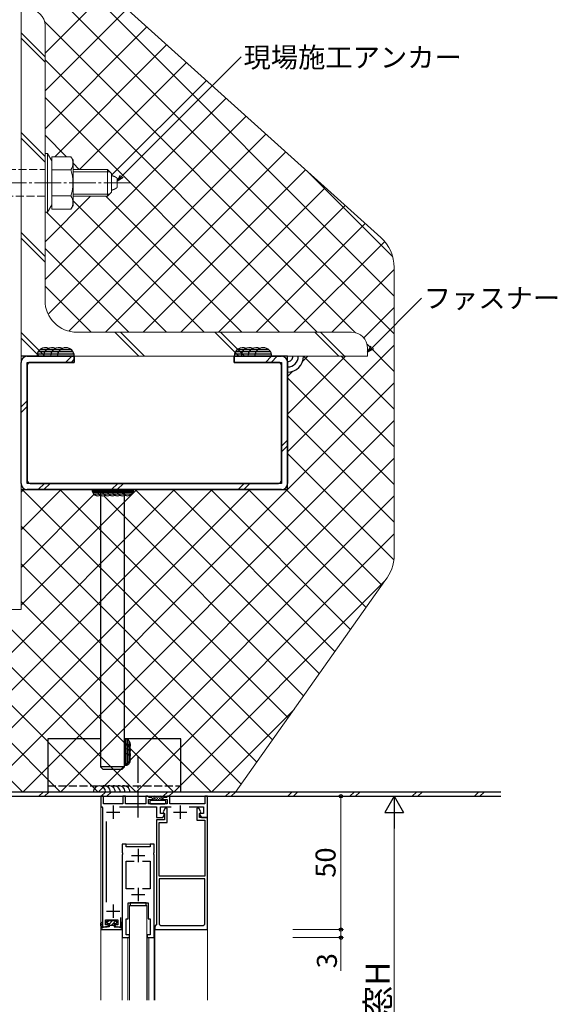
# Model space of a CAD drawing. Extents: x 0 to 2267, y 0 to 1612.
# Drawn here: x 875 to 1077, y 1047 to 1416 of the extents above; entities that cross this region are included whole.
import ezdxf

# ---------------------------------------------------------------- set-up
doc = ezdxf.new("R2010")
doc.units = 0
doc.linetypes.add('YCENTER_1', pattern=[13, 10, -1, 1, -1])
doc.linetypes.add('YHIDDEN_1', pattern=[4, 3, -1])
for name, color, linetype, lineweight in [('YKK_11', 7, 'CONTINUOUS', 30), ('YKK_12', 2, 'CONTINUOUS', 13), ('YKK_13', 4, 'CONTINUOUS', 30), ('YKK_D', 6, 'CONTINUOUS', 13), ('YSS_K', 3, 'CONTINUOUS', 13)]:
    doc.layers.add(name, color=color, linetype=linetype, lineweight=lineweight)
doc.styles.add('text-b', font='txt')

msp = doc.modelspace()

# ---------------------------------------------------------------- linework, layer by layer
at = {"layer": 'YKK_11', "linetype": 'ByBlock', "lineweight": -2, "ltscale": 0.5}
for p, q in [((906.5, 1124.95), (905.5, 1124.95)), ((905.5, 1124.95), (905.5, 1121.25)), ((906.5, 1122.15), (906.5, 1124.95)), ((914.7, 1124.95), (913.7, 1124.95)), ((913.7, 1124.95), (913.7, 1122.15)), ((914.7, 1122.15), (914.7, 1124.95)), ((923.1, 1124.95), (922.3, 1124.95)), ((922.3, 1124.95), (922.3, 1122.15)), ((923.3, 1124.75), (923.1, 1124.95)), ((923.5, 1124.55), (923.3, 1124.75)), ((923.3, 1122.15), (923.3, 1123.75)), ((923.3, 1123.75), (924.7, 1123.75)), ((924.5, 1124.55), (923.5, 1124.55)), ((925, 1124.05), (924.5, 1124.55)), ((924.7, 1123.75), (925, 1124.05)), ((929.1, 1124.55), (928.6, 1124.05)), ((928.6, 1124.05), (928.9, 1123.75)), ((928.9, 1123.75), (930.3, 1123.75)), ((930.1, 1124.55), (929.1, 1124.55)), ((930.3, 1124.75), (930.1, 1124.55)), ((930.5, 1124.95), (930.3, 1124.75)), ((930.3, 1123.75), (930.3, 1122.15)), ((931.3, 1124.95), (930.5, 1124.95)), ((931.3, 1122.15), (931.3, 1124.95)), ((945.5, 1124.95), (944.5, 1124.95)), ((944.5, 1124.95), (944.5, 1122.15)), ((945.5, 1116.95), (945.5, 1124.95)), ((905.5, 1121.25), (905.8, 1120.95)), ((905.8, 1120.95), (906.1, 1120.65)), ((906.1, 1120.65), (906.1, 1075.95)), ((913.7, 1122.15), (906.5, 1122.15)), ((912.5, 1120.95), (926.3, 1120.95)), ((922.3, 1122.15), (914.7, 1122.15)), ((930.3, 1122.15), (923.3, 1122.15)), ((926.3, 1120.95), (926.3, 1116.95)), ((927.8, 1118.45), (927.8, 1120.95)), ((927.8, 1120.95), (931.82, 1120.95)), ((929.62, 1120.45), (928.84, 1119.1)), ((928.84, 1119.1), (929.1, 1118.65)), ((929.1, 1118.65), (929.3, 1118.45)), ((930.3, 1120.45), (929.62, 1120.45)), ((930.3, 1115.15), (930.3, 1120.45)), ((944.5, 1122.15), (931.3, 1122.15)), ((938.58, 1120.95), (944, 1120.95)), ((942.18, 1120.45), (941.5, 1120.45)), ((941.5, 1120.45), (941.5, 1115.95)), ((942.96, 1119.1), (942.18, 1120.45)), ((942.5, 1118.45), (942.7, 1118.65)), ((942.7, 1118.65), (942.96, 1119.1)), ((944, 1120.95), (944, 1118.45)), ((907.6, 1085.31), (907.6, 1115.49)), ((926.3, 1116.95), (928.65, 1116.95)), ((929.3, 1116.15), (926.3, 1116.15)), ((926.3, 1116.15), (926.3, 1076.75)), ((927.3, 1094.95), (927.3, 1115.15)), ((927.3, 1115.15), (930.3, 1115.15)), ((929.13, 1118.45), (927.8, 1118.45)), ((928.65, 1116.95), (929.32, 1118.11)), ((929.32, 1118.11), (929.13, 1118.45)), ((929.3, 1118.45), (929.3, 1116.15)), ((941.5, 1115.95), (944.5, 1115.95)), ((942.67, 1118.45), (942.48, 1118.11)), ((942.48, 1118.11), (943.15, 1116.95)), ((942.5, 1116.95), (942.5, 1118.45)), ((945.5, 1116.95), (942.5, 1116.95)), ((944, 1118.45), (942.67, 1118.45)), ((943.15, 1116.95), (945.5, 1116.95)), ((944.5, 1115.95), (944.5, 1094.95)), ((945.5, 1074.95), (945.5, 1116.95)), ((915, 1106.95), (913.5, 1106.95)), ((913.5, 1106.95), (913.5, 1103.91)), ((913.5, 1103.91), (913.62, 1103.73)), ((915, 1105.95), (915, 1106.95)), ((924, 1105.95), (915, 1105.95)), ((925.5, 1106.95), (924, 1106.95)), ((924, 1106.95), (924, 1105.95)), ((925.38, 1103.73), (925.5, 1103.91)), ((925.5, 1103.91), (925.5, 1106.95)), ((913.62, 1103.18), (913.5, 1102.99)), ((913.5, 1102.99), (913.5, 1071.95)), ((913.62, 1103.73), (913.62, 1103.18)), ((915, 1090.25), (915, 1100.65)), ((915, 1100.65), (917.95, 1100.65)), ((921.05, 1100.65), (924, 1100.65)), ((924, 1100.65), (924, 1090.25)), ((925.38, 1103.18), (925.38, 1103.73)), ((925.5, 1102.99), (925.38, 1103.18)), ((925.5, 1071.95), (925.5, 1102.99)), ((944.5, 1094.95), (927.3, 1094.95)), ((944.5, 1093.95), (927.3, 1093.95)), ((927.3, 1093.95), (927.3, 1077.45)), ((944.5, 1077.45), (944.5, 1093.95)), ((917.95, 1090.25), (915, 1090.25)), ((924, 1090.25), (921.05, 1090.25)), ((915.75, 1078.95), (915.75, 1084.95)), ((915.75, 1084.95), (923.25, 1084.95)), ((923.25, 1084.95), (923.25, 1078.95)), ((907.2, 1076.75), (907.2, 1078.65)), ((907.2, 1078.65), (911.8, 1078.65)), ((911.8, 1078.65), (911.8, 1076.75)), ((912.9, 1075.95), (912.9, 1079.55)), ((915, 1072.95), (915, 1078.95)), ((915, 1078.95), (915.75, 1078.95)), ((923.25, 1078.95), (924, 1078.95)), ((924, 1078.95), (924, 1072.95)), ((906.1, 1075.95), (907.8, 1075.95)), ((908, 1076.75), (907.2, 1076.75)), ((907.8, 1075.95), (908.3, 1076.45)), ((908.3, 1076.45), (908, 1076.75)), ((911, 1076.75), (910.7, 1076.45)), ((910.7, 1076.45), (911.2, 1075.95)), ((911.8, 1076.75), (911, 1076.75)), ((911.2, 1075.95), (912.9, 1075.95)), ((926, 1076.45), (925.7, 1076.15)), ((925.7, 1076.15), (925.7, 1074.95)), ((925.7, 1074.95), (945.5, 1074.95)), ((926.3, 1076.75), (926, 1076.45)), ((928.3, 1076.45), (943.5, 1076.45)), ((913.5, 1071.95), (916.15, 1071.95)), ((916.15, 1072.95), (915, 1072.95)), ((916.15, 1071.95), (916.15, 1072.95)), ((924, 1072.95), (922.85, 1072.95)), ((922.85, 1072.95), (922.85, 1071.95)), ((922.85, 1071.95), (925.5, 1071.95))]:
    msp.add_line(p, q, dxfattribs=at)
at = {"layer": 'YKK_11', "ltscale": 0.5}
for p, q in [((907.6, 1118.95), (912.6, 1118.95)), ((910.1, 1121.45), (910.1, 1116.45)), ((932.7, 1118.95), (937.7, 1118.95)), ((935.2, 1121.45), (935.2, 1116.45)), ((919.5, 1105.25), (919.5, 1100.25)), ((917, 1102.75), (922, 1102.75)), ((919.5, 1090.65), (919.5, 1085.65)), ((917, 1088.15), (922, 1088.15)), ((907.6, 1081.85), (912.6, 1081.85)), ((910.1, 1084.35), (910.1, 1079.35))]:
    msp.add_line(p, q, dxfattribs=at)
at = {"layer": 'YKK_11', "linetype": 'ByBlock', "lineweight": -2, "ltscale": 0.5}
for centre, start, end in [((928.3, 1077.45), 180, 270), ((943.5, 1077.45), 270, 360)]:
    msp.add_arc(centre, 1, start, end, dxfattribs=at)
at = {"layer": 'YKK_12'}
for p, q in [((905.5, 1124.65), (905.5, 1124.95)), ((905.8, 1124.95), (905.5, 1124.95)), ((906.2, 1124.95), (914, 1124.95)), ((914.4, 1124.95), (922.6, 1124.95)), ((923.1, 1124.95), (925.6, 1124.95)), ((930.5, 1124.95), (928, 1124.95)), ((931, 1124.95), (944.8, 1124.95)), ((945.2, 1124.95), (945.5, 1124.95)), ((945.5, 1124.95), (945.5, 1124.65)), ((905.5, 1048.45), (905.5, 1121.25)), ((945.5, 1117.25), (945.5, 1116.65)), ((913.8, 1106.95), (913.5, 1106.95)), ((913.5, 1106.65), (913.5, 1106.95)), ((914.7, 1106.95), (924.3, 1106.95)), ((925.2, 1106.95), (925.5, 1106.95)), ((925.5, 1106.65), (925.5, 1106.95)), ((916.25, 1083.95), (916.25, 1048.45)), ((916.25, 1083.95), (922.75, 1083.95)), ((922.75, 1048.45), (922.75, 1083.95)), ((925.7, 1048.45), (925.7, 1074.95)), ((926, 1074.95), (925.7, 1074.95)), ((945.2, 1074.95), (945.5, 1074.95)), ((945.5, 1048.45), (945.5, 1075.25)), ((913.5, 1048.45), (913.5, 1072.15)), ((913.7, 1071.95), (913.5, 1071.95)), ((915.6, 1048.45), (915.6, 1071.95)), ((915.95, 1071.95), (916.15, 1071.95)), ((916.15, 1048.45), (916.15, 1071.95)), ((922.85, 1048.45), (922.85, 1071.95)), ((923.05, 1071.95), (922.85, 1071.95)), ((923.4, 1048.45), (923.4, 1071.95)), ((925.5, 1071.95), (925.3, 1071.95)), ((925.5, 1048.45), (925.5, 1072.15))]:
    msp.add_line(p, q, dxfattribs=at)
at = {"layer": 'YKK_13', "transparency": 33554684}
for p, q in [((894.42, 1292.35), (882.5, 1292.35)), ((968.5, 1292.35), (956.58, 1292.35)), ((895.5, 1289.95), (875.5, 1289.95)), ((877.8, 1289.95), (895.5, 1289.95)), ((895.4, 1290.75), (881.52, 1290.75)), ((895.07, 1291.55), (881.85, 1291.55)), ((892.21, 1287.65), (894.51, 1289.95)), ((894.34, 1287.65), (895.5, 1288.81)), ((895.5, 1287.65), (895.5, 1289.95)), ((895.5, 1289.95), (895.5, 1287.65)), ((975.5, 1289.95), (955.5, 1289.95)), ((955.5, 1289.95), (955.5, 1287.65)), ((955.5, 1287.65), (955.5, 1289.95)), ((955.5, 1289.95), (973.2, 1289.95)), ((969.48, 1290.75), (955.6, 1290.75)), ((969.15, 1291.55), (955.93, 1291.55)), ((967.17, 1287.65), (969.47, 1289.95)), ((969.29, 1287.65), (971.59, 1289.95)), ((975.5, 1239.95), (975.5, 1289.95)), ((875.5, 1242.25), (875.5, 1287.65)), ((877.8, 1242.25), (877.8, 1287.65)), ((877.8, 1287.65), (895.5, 1287.65)), ((877.8, 1286.5), (877.8, 1243.4)), ((895.5, 1287.65), (878.95, 1287.65)), ((955.5, 1287.65), (973.2, 1287.65)), ((972.05, 1287.65), (955.5, 1287.65)), ((973.2, 1287.65), (973.2, 1242.25)), ((973.2, 1243.4), (973.2, 1286.5)), ((975.5, 1287.65), (975.5, 1242.25)), ((875.5, 1270.94), (877.8, 1273.24)), ((875.5, 1268.81), (877.8, 1271.11)), ((973.2, 1256.21), (975.5, 1258.51)), ((973.2, 1254.08), (975.5, 1256.38)), ((973.2, 1242.25), (877.8, 1242.25)), ((878.95, 1242.25), (972.05, 1242.25)), ((881.99, 1239.95), (884.29, 1242.25)), ((884.11, 1239.95), (886.41, 1242.25)), ((909.47, 1239.95), (911.77, 1242.25)), ((911.59, 1239.95), (913.89, 1242.25)), ((956.94, 1239.95), (959.24, 1242.25)), ((959.07, 1239.95), (961.37, 1242.25)), ((875.5, 1239.95), (975.5, 1239.95)), ((973.2, 1239.95), (877.8, 1239.95)), ((917.71, 1239.38), (902.21, 1239.38)), ((917.47, 1238.8), (902.45, 1238.8)), ((917, 1238.23), (902.92, 1238.23)), ((906.3, 1239.95), (905.3, 1238.95)), ((905.3, 1238.95), (914.3, 1238.95)), ((905.3, 1238.95), (905.3, 1135.95)), ((913.3, 1239.95), (906.3, 1239.95)), ((914.3, 1238.95), (913.3, 1239.95)), ((914.3, 1135.95), (914.3, 1238.95)), ((914.87, 1136.5), (914.87, 1146.48)), ((915.45, 1136.74), (915.45, 1146.24)), ((916.02, 1137.21), (916.02, 1145.77)), ((905.3, 1135.95), (906.3, 1134.95)), ((914.3, 1135.95), (905.3, 1135.95)), ((913.3, 1134.95), (906.3, 1134.95)), ((913.3, 1134.95), (914.3, 1135.95)), ((1055.55, 1126.55), (807.9, 1126.55)), ((883.82, 1126.55), (882.22, 1124.95)), ((885.94, 1126.55), (884.34, 1124.95)), ((907.15, 1126.55), (905.55, 1124.95)), ((909.27, 1126.55), (907.67, 1124.95)), ((930.48, 1126.55), (928.88, 1124.95)), ((932.61, 1126.55), (931.01, 1124.95)), ((953.82, 1126.55), (952.22, 1124.95)), ((955.94, 1126.55), (954.34, 1124.95)), ((977.15, 1126.55), (975.55, 1124.95)), ((979.28, 1126.55), (977.68, 1124.95)), ((1000.49, 1126.55), (998.89, 1124.95)), ((1002.61, 1126.55), (1001.01, 1124.95)), ((1023.82, 1126.55), (1022.22, 1124.95)), ((1025.95, 1126.55), (1024.35, 1124.95)), ((1047.16, 1126.55), (1045.56, 1124.95)), ((1049.28, 1126.55), (1047.68, 1124.95)), ((807.9, 1124.95), (1055.55, 1124.95)), ((923.8, 1123.05), (923.8, 1122.45)), ((929.5, 1123.35), (924.1, 1123.35)), ((925.3, 1124.65), (925.3, 1123.35)), ((925.6, 1124.95), (928, 1124.95)), ((928.3, 1124.65), (928.3, 1123.35)), ((929.8, 1122.45), (929.8, 1123.05)), ((924.1, 1122.15), (929.5, 1122.15))]:
    msp.add_line(p, q, dxfattribs=at)
at = {"layer": 'YKK_13'}
for p, q in [((905.3, 1146.55), (885.5, 1146.55)), ((885.5, 1146.55), (885.5, 1126.55)), ((935.5, 1146.55), (914.3, 1146.55)), ((935.5, 1126.55), (935.5, 1146.55)), ((922.5, 1084.95), (916.5, 1084.95)), ((916.5, 1084.95), (916.5, 1083.95)), ((916.5, 1083.95), (922.5, 1083.95)), ((922.5, 1083.95), (922.5, 1084.95)), ((907.55, 1077.55), (907.55, 1078.05)), ((907.85, 1078.35), (911.15, 1078.35)), ((911.45, 1077.55), (911.45, 1078.05)), ((905.57, 1075.24), (905.5, 1077.33)), ((905.87, 1074.95), (913.13, 1074.95)), ((906.06, 1076.13), (905.91, 1077.06)), ((905.94, 1075.83), (905.97, 1075.86)), ((908.55, 1075.95), (907.25, 1075.95)), ((907.85, 1077.25), (908.55, 1077.25)), ((908.55, 1077.25), (908.55, 1075.95)), ((908.55, 1076.6), (910.45, 1076.6)), ((910.45, 1077.25), (910.45, 1075.95)), ((910.45, 1077.25), (911.15, 1077.25)), ((910.45, 1075.95), (911.75, 1075.95)), ((912.94, 1076.13), (913.09, 1077.06)), ((913.06, 1075.83), (913.03, 1075.86)), ((913.43, 1075.24), (913.5, 1077.33))]:
    msp.add_line(p, q, dxfattribs=at)
at = {"layer": 'YKK_13', "linetype": 'YCENTER_1'}
msp.add_line((919.5, 1117.05), (919.5, 1140.95), dxfattribs=at)
at = {"layer": 'YKK_13', "linetype": 'YHIDDEN_1'}
msp.add_line((885.5, 1128.85), (935.5, 1128.85), dxfattribs=at)
at = {"layer": 'YKK_13', "linetype": 'Continuous', "transparency": 33554684}
for p, q in [((925.3, 1123.78), (925.45, 1123.78)), ((925.31, 1124.73), (925.45, 1124.73)), ((925.45, 1124.26), (925.93, 1124.26)), ((925.93, 1124.73), (926.4, 1124.73)), ((925.93, 1123.78), (926.4, 1123.78)), ((926.4, 1124.26), (926.88, 1124.26)), ((926.88, 1124.73), (927.36, 1124.73)), ((926.88, 1123.78), (927.36, 1123.78)), ((927.36, 1124.26), (927.83, 1124.26)), ((927.83, 1124.73), (928.29, 1124.73)), ((927.83, 1123.78), (928.3, 1123.78))]:
    msp.add_line(p, q, dxfattribs=at)
at = {"layer": 'YKK_13', "linetype": 'Continuous', "lineweight": -3}
for p, q in [((907.58, 1077.42), (908.52, 1078.35)), ((908.55, 1077.04), (909.86, 1078.35)), ((909.46, 1076.6), (911.2, 1078.35))]:
    msp.add_line(p, q, dxfattribs=at)
at = {"layer": 'YKK_13', "transparency": 33554684}
for centre, radius, start, end in [((884.62, 1289.95), 3.2, 66.4218, 180), ((887.18, 1289.95), 3.2, 66.4218, 180), ((889.74, 1289.95), 3.2, 66.4218, 180), ((892.3, 1289.95), 3.2, 0, 180), ((958.7, 1289.95), 3.2, 66.4218, 180), ((961.26, 1289.95), 3.2, 66.4218, 180), ((963.82, 1289.95), 3.2, 66.4218, 180), ((966.38, 1289.95), 3.2, 0, 180), ((877.8, 1287.65), 2.3, 90, 180), ((973.2, 1287.65), 2.3, 0, 90), ((975.5, 1289.95), 2, 269.4367, 0), ((975.5, 1289.95), 4, 270, 0), ((975.5, 1289.95), 6, 270, 0), ((878.95, 1286.5), 1.15, 90, 180), ((972.05, 1286.5), 1.15, 360, 90), ((877.8, 1242.25), 2.3, 180, 270), ((878.95, 1243.4), 1.15, 180, 270), ((972.05, 1243.4), 1.15, 270, 360), ((973.2, 1242.25), 2.3, 270, 0), ((904.44, 1239.95), 2.3, 180, 293.5782), ((906.28, 1239.95), 2.3, 180, 293.5782), ((908.12, 1239.95), 2.3, 180, 293.5782), ((909.96, 1239.95), 2.3, 180, 293.5782), ((911.8, 1239.95), 2.3, 180, 293.5782), ((913.64, 1239.95), 2.3, 180, 293.5782), ((915.48, 1239.95), 2.3, 180, 0), ((914.3, 1144.25), 2.3, 336.4218, 90), ((914.3, 1142.41), 2.3, 336.4218, 90), ((914.3, 1140.57), 2.3, 336.4218, 90), ((914.3, 1138.73), 2.3, 270, 90), ((904.9, 1126.55), 2.3, 0, 180), ((906.74, 1126.55), 2.3, 0, 113.5782), ((908.58, 1126.55), 2.3, 0, 113.5782), ((910.42, 1126.55), 2.3, 0, 113.5782), ((912.26, 1126.55), 2.3, 0, 113.5782), ((914.1, 1126.55), 2.3, 0, 113.5782), ((924.1, 1123.05), 0.3, 90, 180), ((924.1, 1122.45), 0.3, 180, 270), ((925.6, 1124.65), 0.3, 90, 180), ((928, 1124.65), 0.3, 0, 90), ((929.5, 1123.05), 0.3, 0, 90), ((929.5, 1122.45), 0.3, 270, 0)]:
    msp.add_arc(centre, radius, start, end, dxfattribs=at)
at = {"layer": 'YKK_13'}
for centre, radius, start, end in [((907.85, 1078.05), 0.3, 90, 180), ((911.15, 1078.05), 0.3, 0, 90), ((905.8, 1077.34), 0.3, 291.4035, 181.9323), ((905.87, 1075.25), 0.3, 181.9323, 270), ((906.02, 1075.71), 0.148, 124.8487, 304.8487), ((905.77, 1076.08), 0.3, 312.3655, 9.3098), ((907.25, 1073.95), 2, 90, 124.8487), ((907.85, 1077.55), 0.3, 180, 270), ((911.15, 1077.55), 0.3, 270, 0), ((911.75, 1073.95), 2, 55.1513, 90), ((912.98, 1075.71), 0.148, 235.1513, 55.1513), ((913.2, 1077.34), 0.3, 358.0677, 248.5965), ((913.23, 1076.08), 0.3, 170.6902, 227.6345), ((913.13, 1075.25), 0.3, 270, 358.0677)]:
    msp.add_arc(centre, radius, start, end, dxfattribs=at)
at = {"layer": 'YKK_D'}
for p, q in [((913.35, 1357.41), (958.1, 1402.16)), ((1007.3, 1293.25), (1025.75, 1311.7)), ((977.5, 1124.95), (1016.5, 1124.95)), ((977.5, 1124.95), (996.5, 1124.95)), ((995.5, 1124.95), (995.5, 1074.95)), ((1015.5, 1117.95), (1015.5, 975.95)), ((977.5, 1074.95), (996.5, 1074.95)), ((977.5, 1074.95), (996.5, 1074.95)), ((995.5, 1074.95), (995.5, 1077.5)), ((995.5, 1074.95), (995.5, 1071.95)), ((977.5, 1071.95), (996.5, 1071.95)), ((995.5, 1071.95), (995.5, 1059.5))]:
    msp.add_line(p, q, dxfattribs=at)
at = {"layer": 'YKK_D', "linetype": 'ByBlock', "lineweight": -2}
for p, q in [((911.55, 1355.61), (912.87, 1357.89)), ((911.55, 1355.61), (913.35, 1357.41)), ((913.84, 1356.93), (911.55, 1355.61)), ((1005.5, 1291.45), (1006.82, 1293.74)), ((1005.5, 1291.45), (1007.3, 1293.25)), ((1007.79, 1292.77), (1005.5, 1291.45))]:
    msp.add_line(p, q, dxfattribs=at)
at = {"layer": 'YKK_D', "lineweight": -2}
for p, q in [((1015.5, 1124.95), (1012, 1118.89)), ((1015.5, 1124.95), (1019, 1118.89)), ((1015.5, 1124.95), (1015.5, 1112.83)), ((1012, 1118.89), (1019, 1118.89))]:
    msp.add_line(p, q, dxfattribs=at)
at = {"layer": 'YKK_D', "linetype": 'ByBlock', "lineweight": -2}
for centre, radius in [((995.5, 1124.95), 0.638), ((995.5, 1074.95), 0.637), ((995.5, 1074.95), 0.637), ((995.5, 1071.95), 0.638)]:
    msp.add_circle(centre, radius, dxfattribs=at)
at = {"layer": 'YSS_K', "transparency": 33554684}
for p, q in [((875.5, 1194.95), (875.5, 1424.95)), ((1015.5, 1323.26), (1015.5, 1215.38)), ((1012.02, 1205.78), (956, 1126.55)), ((725.5, 1194.95), (875.5, 1194.95)), ((875.5, 1194.95), (815.5, 1194.95))]:
    msp.add_line(p, q, dxfattribs=at)
at = {"layer": 'YSS_K', "linetype": 'Continuous'}
for p, q in [((884.5, 1403.54), (905.9, 1424.94)), ((1015.5, 1298.39), (888.94, 1424.95)), ((1015.5, 1312.53), (903.09, 1424.94)), ((875.5, 1419.95), (875.5, 1289.95)), ((884.5, 1389.4), (915.26, 1420.16)), ((1000.98, 1298.76), (884.31, 1415.43)), ((875.5, 1411.27), (884.5, 1402.27)), ((884.5, 1310.95), (884.5, 1413.95)), ((884.5, 1375.26), (922.7, 1413.46)), ((875.5, 1409.15), (884.5, 1400.15)), ((888.15, 1364.77), (930.14, 1406.76)), ((986.65, 1298.95), (884.5, 1401.1)), ((897.48, 1359.95), (937.59, 1400.06)), ((909.5, 1357.83), (945.03, 1393.36)), ((972.51, 1298.95), (884.5, 1386.96)), ((884.5, 1318.69), (952.47, 1386.66)), ((885.69, 1305.74), (959.92, 1379.96)), ((875.5, 1373.8), (884.5, 1364.8)), ((875.5, 1371.67), (884.5, 1362.67)), ((892.55, 1364.77), (884.5, 1372.82)), ((893.44, 1299.35), (967.36, 1373.26)), ((907.19, 1298.95), (974.8, 1366.57)), ((886.87, 1363.48), (887.01, 1363.62)), ((897.37, 1359.95), (895.01, 1362.31)), ((921.33, 1298.95), (982.25, 1359.87)), ((1014.97, 1327.2), (982.83, 1359.34)), ((935.47, 1298.95), (989.69, 1353.17)), ((884.5, 1332.83), (901.62, 1349.95)), ((944.23, 1298.95), (895.01, 1348.17)), ((958.37, 1298.95), (907.37, 1349.95)), ((930.08, 1298.95), (885.08, 1343.95)), ((949.62, 1298.95), (997.13, 1346.47)), ((963.76, 1298.95), (1004.58, 1339.77)), ((875.5, 1336.32), (884.5, 1327.32)), ((875.5, 1334.2), (884.5, 1325.2)), ((977.9, 1298.95), (1011.93, 1332.98)), ((915.94, 1298.95), (884.5, 1330.39)), ((992.04, 1298.95), (1015.5, 1322.41)), ((901.8, 1298.95), (884.5, 1316.25)), ((1004.07, 1296.84), (1015.5, 1308.27)), ((875.5, 1298.84), (884.39, 1289.95)), ((875.5, 1296.72), (882.27, 1289.95)), ((999.5, 1298.95), (896.5, 1298.95)), ((910.75, 1298.95), (919.75, 1289.95)), ((912.87, 1298.95), (921.87, 1289.95)), ((948.22, 1298.95), (957.22, 1289.95)), ((950.35, 1298.95), (959.35, 1289.95)), ((985.7, 1298.95), (994.7, 1289.95)), ((987.82, 1298.95), (996.82, 1289.95)), ((975.5, 1254.12), (1015.5, 1294.12)), ((1015.5, 1284.25), (1005.31, 1294.43)), ((1005.5, 1289.95), (1005.5, 1292.95)), ((875.5, 1289.95), (1005.5, 1289.95)), ((975.5, 1268.27), (997.18, 1289.95)), ((981.22, 1288.12), (983.04, 1289.95)), ((1015.5, 1255.96), (981.51, 1289.95)), ((1015.5, 1270.1), (995.65, 1289.95)), ((975.5, 1282.41), (977.33, 1284.24)), ((1015.5, 1241.82), (975.5, 1281.82)), ((975.5, 1239.98), (1015.5, 1279.98)), ((1015.5, 1227.68), (975.5, 1267.68)), ((876.21, 1126.55), (1015.5, 1265.84)), ((890.35, 1126.55), (1015.5, 1251.7)), ((1015.4, 1213.64), (975.5, 1253.53)), ((830.5, 1137.41), (933.04, 1239.95)), ((833.78, 1126.55), (947.18, 1239.95)), ((847.93, 1126.55), (961.33, 1239.95)), ((862.07, 1126.55), (975.47, 1239.95)), ((875.5, 1238.98), (876.47, 1239.95)), ((875.5, 1224.83), (890.62, 1239.95)), ((875.5, 1196.55), (918.9, 1239.95)), ((875.5, 1210.69), (902.98, 1238.17)), ((969.81, 1146.08), (875.95, 1239.95)), ((975.67, 1154.37), (890.09, 1239.95)), ((904.49, 1126.55), (1015.5, 1237.56)), ((981.53, 1162.65), (906.52, 1237.66)), ((987.39, 1170.94), (918.37, 1239.95)), ((993.24, 1179.22), (932.52, 1239.95)), ((999.1, 1187.51), (946.66, 1239.95)), ((1004.96, 1195.79), (960.8, 1239.95)), ((1010.82, 1204.07), (974.94, 1239.95)), ((963.96, 1137.8), (875.5, 1226.26)), ((918.64, 1126.55), (1015.5, 1223.41)), ((958.1, 1129.52), (875.5, 1212.11)), ((932.78, 1126.55), (1012.1, 1205.87)), ((946.92, 1126.55), (875.5, 1197.97)), ((890.35, 1126.55), (821.95, 1194.95)), ((904.49, 1126.55), (836.09, 1194.95)), ((918.64, 1126.55), (850.24, 1194.95)), ((932.78, 1126.55), (864.38, 1194.95)), ((876.21, 1126.55), (812.94, 1189.82)), ((946.92, 1126.55), (977.92, 1157.55))]:
    msp.add_line(p, q, dxfattribs=at)
at = {"layer": 'YSS_K'}
for p, q in [((909.94, 1424.94), (1010.53, 1334.41)), ((884.5, 1365.95), (884.5, 1343.95)), ((884.5, 1365.95), (885.44, 1365.95)), ((885.44, 1343.95), (885.44, 1365.95)), ((885.44, 1365.95), (887.01, 1363.23)), ((887.01, 1364.77), (894.25, 1364.77)), ((887.01, 1345.14), (887.01, 1364.77)), ((895.01, 1363.45), (894.25, 1364.77)), ((895.01, 1346.45), (895.01, 1363.45)), ((887.01, 1359.86), (894.25, 1359.86)), ((895.01, 1359.95), (908, 1359.95)), ((908.81, 1359.14), (895.01, 1359.14)), ((908, 1349.95), (908, 1359.95)), ((908, 1359.95), (909.5, 1358.45)), ((909.5, 1351.45), (909.5, 1358.45)), ((909.5, 1357.7), (909.55, 1357.68)), ((909.55, 1357.68), (909.59, 1357.67)), ((909.59, 1357.67), (909.64, 1357.65)), ((909.64, 1357.65), (909.68, 1357.64)), ((909.68, 1357.64), (909.73, 1357.63)), ((909.73, 1357.63), (909.77, 1357.61)), ((909.77, 1357.61), (909.82, 1357.6)), ((909.82, 1357.6), (909.86, 1357.58)), ((909.86, 1357.58), (909.9, 1357.57)), ((909.9, 1357.57), (909.95, 1357.55)), ((909.95, 1357.55), (909.99, 1357.54)), ((909.99, 1357.54), (910.03, 1357.52)), ((910.03, 1357.52), (910.08, 1357.51)), ((910.08, 1357.51), (910.12, 1357.49)), ((910.12, 1357.49), (910.16, 1357.48)), ((910.16, 1357.48), (910.2, 1357.47)), ((910.2, 1357.47), (910.24, 1357.45)), ((910.24, 1357.45), (910.28, 1357.44)), ((910.28, 1357.44), (910.32, 1357.42)), ((910.32, 1357.42), (910.36, 1357.41)), ((910.36, 1357.41), (910.4, 1357.39)), ((910.4, 1357.39), (910.44, 1357.37)), ((910.44, 1357.37), (910.47, 1357.36)), ((910.47, 1357.36), (910.51, 1357.34)), ((910.51, 1357.34), (910.55, 1357.33)), ((910.55, 1357.33), (910.58, 1357.31)), ((910.58, 1357.31), (910.62, 1357.3)), ((910.62, 1357.3), (910.65, 1357.28)), ((910.65, 1357.28), (910.68, 1357.27)), ((910.68, 1357.27), (910.72, 1357.25)), ((910.72, 1357.25), (910.75, 1357.23)), ((910.75, 1357.23), (910.79, 1357.21)), ((910.79, 1357.21), (910.82, 1357.19)), ((910.82, 1357.19), (910.86, 1357.18)), ((910.86, 1357.18), (910.89, 1357.16)), ((910.89, 1357.16), (910.92, 1357.14)), ((910.92, 1357.14), (910.96, 1357.12)), ((910.96, 1357.12), (910.99, 1357.1)), ((910.99, 1357.1), (911.02, 1357.08)), ((911.02, 1357.08), (911.05, 1357.06)), ((911.05, 1357.06), (911.08, 1357.04)), ((911.08, 1357.04), (911.1, 1357.02)), ((911.1, 1357.02), (911.13, 1357)), ((911.13, 1357), (911.16, 1356.98)), ((911.16, 1356.98), (911.19, 1356.97)), ((911.19, 1356.97), (911.21, 1356.95)), ((911.21, 1356.95), (911.24, 1356.93)), ((911.24, 1356.93), (911.26, 1356.91)), ((911.26, 1356.91), (911.29, 1356.89)), ((911.29, 1356.89), (911.31, 1356.87)), ((911.31, 1356.87), (911.34, 1356.85)), ((911.34, 1356.85), (911.36, 1356.83)), ((911.36, 1356.83), (911.39, 1356.81)), ((911.39, 1356.81), (911.41, 1356.79)), ((911.41, 1356.79), (911.43, 1356.77)), ((911.43, 1356.77), (911.46, 1356.75)), ((911.46, 1356.75), (911.48, 1356.73)), ((911.48, 1356.73), (911.5, 1356.71)), ((911.5, 1356.71), (911.53, 1356.69)), ((911.53, 1356.69), (911.55, 1356.67)), ((911.55, 1353.23), (911.55, 1356.67)), ((908, 1349.95), (909.5, 1351.45)), ((909.5, 1352.2), (909.55, 1352.22)), ((909.55, 1352.22), (909.59, 1352.23)), ((909.59, 1352.23), (909.64, 1352.25)), ((909.64, 1352.25), (909.68, 1352.26)), ((909.68, 1352.26), (909.73, 1352.27)), ((909.73, 1352.27), (909.77, 1352.29)), ((909.77, 1352.29), (909.82, 1352.3)), ((909.82, 1352.3), (909.86, 1352.32)), ((909.86, 1352.32), (909.9, 1352.33)), ((909.9, 1352.33), (909.95, 1352.35)), ((909.95, 1352.35), (909.99, 1352.36)), ((909.99, 1352.36), (910.03, 1352.38)), ((910.03, 1352.38), (910.08, 1352.39)), ((910.08, 1352.39), (910.12, 1352.41)), ((910.12, 1352.41), (910.16, 1352.42)), ((910.16, 1352.42), (910.2, 1352.44)), ((910.2, 1352.44), (910.24, 1352.45)), ((910.24, 1352.45), (910.28, 1352.46)), ((910.28, 1352.46), (910.32, 1352.48)), ((910.32, 1352.48), (910.36, 1352.49)), ((910.36, 1352.49), (910.4, 1352.51)), ((910.4, 1352.51), (910.44, 1352.53)), ((910.44, 1352.53), (910.47, 1352.54)), ((910.47, 1352.54), (910.51, 1352.56)), ((910.51, 1352.56), (910.55, 1352.57)), ((910.55, 1352.57), (910.58, 1352.59)), ((910.58, 1352.59), (910.62, 1352.6)), ((910.62, 1352.6), (910.65, 1352.62)), ((910.65, 1352.62), (910.68, 1352.63)), ((910.68, 1352.63), (910.72, 1352.65)), ((910.72, 1352.65), (910.75, 1352.67)), ((910.75, 1352.67), (910.79, 1352.69)), ((910.79, 1352.69), (910.82, 1352.71)), ((910.82, 1352.71), (910.86, 1352.72)), ((910.86, 1352.72), (910.89, 1352.74)), ((910.89, 1352.74), (910.92, 1352.76)), ((910.92, 1352.76), (910.96, 1352.78)), ((910.96, 1352.78), (910.99, 1352.8)), ((910.99, 1352.8), (911.02, 1352.82)), ((911.02, 1352.82), (911.05, 1352.84)), ((911.05, 1352.84), (911.08, 1352.86)), ((911.08, 1352.86), (911.1, 1352.88)), ((911.1, 1352.88), (911.13, 1352.9)), ((911.13, 1352.9), (911.16, 1352.92)), ((911.16, 1352.92), (911.19, 1352.93)), ((911.19, 1352.93), (911.21, 1352.95)), ((911.21, 1352.95), (911.24, 1352.97)), ((911.24, 1352.97), (911.26, 1352.99)), ((911.26, 1352.99), (911.29, 1353.01)), ((911.29, 1353.01), (911.31, 1353.03)), ((911.31, 1353.03), (911.34, 1353.05)), ((911.34, 1353.05), (911.36, 1353.07)), ((911.36, 1353.07), (911.39, 1353.09)), ((911.39, 1353.09), (911.41, 1353.11)), ((911.41, 1353.11), (911.43, 1353.13)), ((911.43, 1353.13), (911.46, 1353.15)), ((911.46, 1353.15), (911.48, 1353.17)), ((911.48, 1353.17), (911.5, 1353.19)), ((911.5, 1353.19), (911.53, 1353.21)), ((911.53, 1353.21), (911.55, 1353.23)), ((887.01, 1350.04), (894.25, 1350.04)), ((908.81, 1350.76), (895.01, 1350.76)), ((908, 1349.95), (895.01, 1349.95)), ((884.5, 1343.95), (885.44, 1343.95)), ((885.44, 1343.95), (887.01, 1346.67)), ((887.01, 1345.14), (894.25, 1345.14)), ((895.01, 1346.45), (894.25, 1345.14))]:
    msp.add_line(p, q, dxfattribs=at)
at = {"layer": 'YSS_K', "linetype": 'YHIDDEN_1'}
for p, q in [((846.51, 1359.95), (884.5, 1359.95)), ((884.5, 1349.95), (846.51, 1349.95))]:
    msp.add_line(p, q, dxfattribs=at)
at = {"layer": 'YSS_K', "linetype": 'YCENTER_1'}
msp.add_line((916.55, 1354.95), (821.18, 1354.95), dxfattribs=at)
at = {"layer": 'YSS_K', "linetype": 'Continuous'}
for centre, radius, start, end in [((878.5, 1413.95), 6, 0, 90), ((896.5, 1310.95), 12, 180, 270), ((999.5, 1292.95), 6, 0, 90)]:
    msp.add_arc(centre, radius, start, end, dxfattribs=at)
at = {"layer": 'YSS_K'}
for centre, radius, start, end in [((890.66, 1362.31), 4.34, 325.6158, 34.3842), ((878.76, 1354.95), 16.24, 342.412, 17.588), ((890.66, 1347.59), 4.34, 325.6158, 34.3842), ((1000.5, 1323.26), 15, 0, 48.0128)]:
    msp.add_arc(centre, radius, start, end, dxfattribs=at)
at = {"layer": 'YSS_K', "transparency": 33554684}
msp.add_arc((1000.5, 1215.38), 15, 320.1944, 0, dxfattribs=at)

# ---------------------------------------------------------------- texts
at = {"layer": 'YKK_D', "style": 'text-b'}
for s, p in [('現場施工アンカー', (958.98, 1398.26)), ('ファスナー', (1026.58, 1308))]:
    msp.add_text(s, height=7.5, dxfattribs=at).set_placement(p)
for s, height, p in [('50', 7.5, (993.5, 1094.41)), ('3', 7.5, (994, 1060.45)), ('内窓H', 9, (1013.83, 1029.38))]:
    msp.add_text(s, height=height, rotation=90, dxfattribs=at).set_placement(p)

doc.saveas('drawing.dxf')
